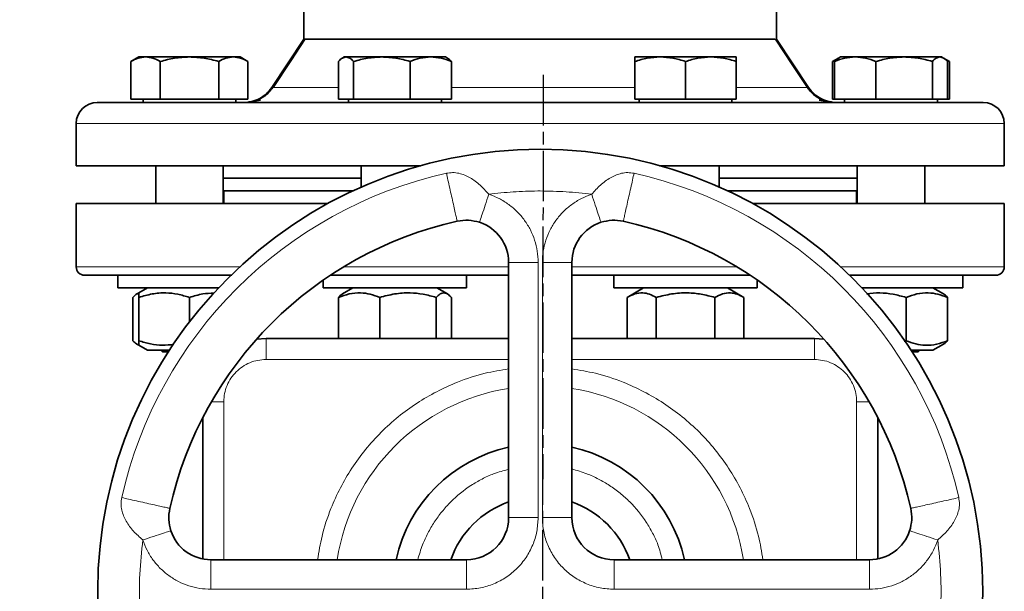
# Model space of a CAD drawing. Units: millimetres. Extents: x -155 to 3805, y -206 to 3177.
# Drawn here: x 2981 to 3215, y 2440 to 2575 of the extents above; entities that cross this region are included whole.
import ezdxf

# ---------------------------------------------------------------- set-up
doc = ezdxf.new("R2010")
doc.units = ezdxf.units.MM
doc.linetypes.add('AM_ISO08W050', pattern=[18, 12, -1.5, 3, -1.5])
doc.layers.add('AM_5', color=3, linetype='Continuous', lineweight=25)
doc.layers.add('AM_7', color=4, linetype='AM_ISO08W050', lineweight=25)
doc.styles.get("Standard").update_dxf_attribs({"font": 'ISOCP.SHX'})
doc.dimstyles.new('AM_ISO$0', dxfattribs={"dimtxt": 3.5, "dimasz": 3.5, "dimexe": 1, "dimexo": 1, "dimgap": 1.5, "dimtad": 1, "dimdsep": 46, "dimtxsty": 'STANDARD', "dimcen": 0, "dimclrd": 256, "dimclre": 256, "dimclrt": 2, "dimadec": 0, "dimazin": 2, "dimtp": 0.1, "dimtm": 0.1, "dimtfac": 0.71, "dimtdec": 3, "dimtmove": 0, "dimatfit": 3, "dimfxl": 1, "dimlwd": -1, "dimlwe": -1, "dimarcsym": 1})

# ---------------------------------------------------------------- blocks, each defined once
blk = doc.blocks.new('*D6')
at = {"layer": 'AM_5', "linetype": 'ByBlock', "transparency": 16777216}
for p, q in [((2859.82, 2184.79), (2859.82, 3067.99)), ((2894.82, 3066.99), (3744.82, 3066.99)), ((3779.82, 2184.79), (3779.82, 3067.99))]:
    blk.add_line(p, q, dxfattribs=at)
at = {"layer": 'AM_5', "transparency": 16777216}
for points in [[(2894.82, 3072.82), (2894.82, 3061.15), (2859.82, 3066.99)], [(3744.82, 3072.82), (3744.82, 3061.15), (3779.82, 3066.99)]]:
    blk.add_solid(points, dxfattribs=at)
at = {"layer": 'Defpoints', "color": 0, "transparency": 16777216}
for p in [(3779.82, 3066.99), (2859.82, 2183.79), (3779.82, 2183.79)]:
    blk.add_point(p, dxfattribs=at)
at = {"layer": 'AM_5', "color": 2, "transparency": 16777216, "insert": (3319.82, 3099.5), "char_height": 35, "attachment_point": 5}
blk.add_mtext('920', dxfattribs=at)

msp = doc.modelspace()

# ---------------------------------------------------------------- linework, layer by layer
at = {"color": 7, "linetype": 'Continuous', "lineweight": 35}
for p, q in [((3048.82, 2593.79), (3048.82, 2570.79)), ((3160.82, 2570.79), (3160.82, 2593.79)), ((3048.82, 2570.79), (3041.195, 2559.352)), ((3168.445, 2559.352), (3160.82, 2570.79)), ((3009.669, 2566.59), (3007.812, 2565.518)), ((3007.812, 2556.59), (3007.812, 2565.518)), ((3011.276, 2566.59), (3009.669, 2566.59)), ((3021.669, 2566.59), (3011.276, 2566.59)), ((3014.741, 2556.59), (3014.741, 2565.518)), ((3032.061, 2566.59), (3021.669, 2566.59)), ((3028.597, 2556.59), (3028.597, 2565.518)), ((3033.669, 2566.59), (3032.061, 2566.59)), ((3035.525, 2565.518), (3033.669, 2566.59)), ((3035.525, 2565.518), (3035.525, 2556.59)), ((3056.992, 2556.59), (3056.992, 2565.518)), ((3058.376, 2566.59), (3057.943, 2566.34)), ((3058.785, 2566.59), (3058.376, 2566.59)), ((3067.271, 2566.59), (3058.785, 2566.59)), ((3060.578, 2556.59), (3060.578, 2565.518)), ((3078.862, 2566.59), (3067.271, 2566.59)), ((3073.963, 2556.59), (3073.963, 2565.518)), ((3082.376, 2566.59), (3078.862, 2566.59)), ((3082.81, 2566.34), (3082.376, 2566.59)), ((3083.761, 2556.59), (3083.761, 2565.518)), ((3133.259, 2566.59), (3127.259, 2566.59)), ((3127.259, 2556.59), (3127.259, 2565.518)), ((3145.259, 2566.59), (3133.259, 2566.59)), ((3139.259, 2556.59), (3139.259, 2565.518)), ((3151.259, 2566.59), (3145.259, 2566.59)), ((3151.259, 2556.59), (3151.259, 2565.518)), ((3175.536, 2566.341), (3174.111, 2565.518)), ((3174.111, 2565.518), (3175.096, 2565.97)), ((3174.111, 2565.518), (3174.111, 2556.59)), ((3174.583, 2556.59), (3174.583, 2565.518)), ((3175.967, 2566.59), (3175.536, 2566.341)), ((3179.482, 2566.59), (3175.967, 2566.59)), ((3191.073, 2566.59), (3179.482, 2566.59)), ((3184.381, 2556.59), (3184.381, 2565.518)), ((3199.558, 2566.59), (3191.073, 2566.59)), ((3197.765, 2556.59), (3197.765, 2565.518)), ((3199.967, 2566.59), (3199.558, 2566.59)), ((3200.398, 2566.341), (3199.967, 2566.59)), ((3201.823, 2565.518), (3200.426, 2566.325)), ((3200.845, 2565.964), (3201.823, 2565.518)), ((3201.351, 2556.59), (3201.351, 2565.518)), ((3201.823, 2556.59), (3201.823, 2565.518)), ((3007.812, 2556.59), (3014.741, 2556.59)), ((3010.669, 2556.59), (3010.669, 2555.79)), ((3014.741, 2556.59), (3028.597, 2556.59)), ((3028.597, 2556.59), (3035.525, 2556.59)), ((3032.669, 2555.79), (3032.669, 2556.59)), ((3056.992, 2556.59), (3060.578, 2556.59)), ((3059.376, 2556.59), (3059.376, 2555.79)), ((3060.578, 2556.59), (3073.963, 2556.59)), ((3073.963, 2556.59), (3083.761, 2556.59)), ((3081.376, 2555.79), (3081.376, 2556.59)), ((3127.259, 2556.59), (3139.259, 2556.59)), ((3128.259, 2556.59), (3128.259, 2555.79)), ((3139.259, 2556.59), (3151.259, 2556.59)), ((3150.259, 2555.79), (3150.259, 2556.59)), ((3174.111, 2556.59), (3174.583, 2556.59)), ((3174.583, 2556.59), (3184.381, 2556.59)), ((3176.967, 2556.59), (3176.967, 2555.79)), ((3184.381, 2556.59), (3197.765, 2556.59)), ((3197.765, 2556.59), (3201.351, 2556.59)), ((3198.967, 2555.79), (3198.967, 2556.59)), ((3201.351, 2556.59), (3201.823, 2556.59)), ((2994.818, 2550.79), (2994.818, 2540.79)), ((3214.818, 2540.79), (3214.818, 2550.79)), ((2994.818, 2540.79), (3076.531, 2540.79)), ((3013.669, 2540.79), (3013.669, 2531.79)), ((3029.669, 2531.79), (3029.669, 2540.79)), ((3062.376, 2540.79), (3062.376, 2535.706)), ((3133.109, 2540.79), (3214.818, 2540.79)), ((3147.259, 2535.707), (3147.259, 2540.79)), ((3179.967, 2540.79), (3179.967, 2531.79)), ((3195.967, 2531.79), (3195.967, 2540.79)), ((3029.669, 2537.79), (3062.376, 2537.79)), ((3147.259, 2537.79), (3179.967, 2537.79)), ((3029.669, 2534.79), (3060.365, 2534.79)), ((3029.82, 2534.79), (3029.82, 2531.79)), ((3149.275, 2534.79), (3179.967, 2534.79)), ((3179.82, 2531.79), (3179.82, 2534.79)), ((2994.82, 2531.79), (2994.82, 2516.79)), ((2994.82, 2531.79), (3054.449, 2531.79)), ((3155.191, 2531.79), (3214.82, 2531.79)), ((3214.82, 2516.79), (3214.82, 2531.79)), ((3097.32, 2517.852), (3097.32, 2457.29)), ((3112.32, 2517.852), (3112.32, 2457.29)), ((3004.669, 2514.79), (3004.669, 2511.79)), ((3053.376, 2513.638), (3053.376, 2511.79)), ((3055.071, 2514.79), (3087.376, 2514.79)), ((3087.376, 2511.79), (3087.376, 2514.79)), ((3122.259, 2514.79), (3122.259, 2511.79)), ((3133.487, 2514.79), (3154.569, 2514.79)), ((3156.259, 2511.79), (3156.259, 2513.641)), ((3204.967, 2511.79), (3204.967, 2514.79)), ((3004.669, 2511.79), (3028.549, 2511.79)), ((3011.719, 2511.79), (3009.669, 2510.606)), ((3053.376, 2511.79), (3054.988, 2511.79)), ((3054.988, 2511.79), (3087.376, 2511.79)), ((3060.426, 2511.79), (3057.939, 2510.354)), ((3082.813, 2510.354), (3080.326, 2511.79)), ((3122.259, 2511.79), (3133.487, 2511.79)), ((3129.309, 2511.79), (3125.403, 2509.535)), ((3133.487, 2511.79), (3156.259, 2511.79)), ((3153.116, 2509.535), (3149.209, 2511.79)), ((3181.091, 2511.79), (3195.192, 2511.79)), ((3195.192, 2511.79), (3204.967, 2511.79)), ((3200.394, 2510.36), (3197.917, 2511.79)), ((3008.284, 2499.245), (3008.284, 2509.535)), ((3009.669, 2510.606), (3009.242, 2510.36)), ((3009.669, 2499.245), (3009.669, 2509.535)), ((3021.669, 2503.721), (3021.669, 2509.535)), ((3056.992, 2499.79), (3056.992, 2509.535)), ((3066.79, 2499.79), (3066.79, 2509.535)), ((3080.174, 2499.79), (3080.174, 2509.535)), ((3083.761, 2499.79), (3083.761, 2509.535)), ((3125.403, 2509.535), (3125.403, 2499.79)), ((3132.331, 2499.79), (3132.331, 2509.535)), ((3146.188, 2499.79), (3146.188, 2509.535)), ((3153.116, 2499.79), (3153.116, 2509.535)), ((3191.553, 2499.245), (3191.553, 2509.535)), ((3201.351, 2499.245), (3201.351, 2509.535)), ((3037.589, 2499.623), (3039.82, 2499.79)), ((3039.82, 2499.79), (3097.32, 2499.79)), ((3112.32, 2499.79), (3169.822, 2499.79)), ((3169.822, 2499.79), (3172.051, 2499.624)), ((3009.232, 2498.426), (3009.669, 2498.174)), ((3009.669, 2498.174), (3011.719, 2496.99)), ((3191.553, 2499.245), (3191.106, 2499.141)), ((3197.917, 2496.99), (3200.404, 2498.426)), ((3016.903, 2496.99), (3011.719, 2496.99)), ((3014.869, 2496.99), (3015.269, 2496.59)), ((3015.269, 2496.59), (3016.644, 2496.59)), ((3197.917, 2496.99), (3192.737, 2496.99)), ((3192.996, 2496.59), (3194.367, 2496.59)), ((3194.367, 2496.59), (3194.767, 2496.99)), ((3024.82, 2481.021), (3024.82, 2447.48)), ((3184.822, 2481.017), (3184.822, 2447.48)), ((3026.758, 2447.29), (3087.32, 2447.29)), ((3122.32, 2447.29), (3182.883, 2447.29))]:
    msp.add_line(p, q, dxfattribs=at)
at = {"color": 8, "linetype": 'Continuous', "lineweight": 18}
for p, q in [((3168.114, 2559.352), (3168.046, 2559.352)), ((3035.535, 2555.913), (3035.766, 2555.942)), ((2994.818, 2550.79), (3214.818, 2550.79)), ((3104.209, 2534.788), (3104.82, 2534.79)), ((2994.82, 2516.79), (3033.6, 2516.79)), ((3058.226, 2516.79), (3097.32, 2516.79)), ((3104.32, 2517.852), (3104.32, 2457.29)), ((3105.32, 2457.29), (3105.32, 2517.852)), ((3112.32, 2516.79), (3151.414, 2516.79)), ((3176.04, 2516.79), (3214.82, 2516.79)), ((3097.32, 2494.79), (3039.82, 2494.79)), ((3169.822, 2494.79), (3112.32, 2494.79)), ((3029.82, 2447.29), (3029.82, 2484.79)), ((3179.822, 2484.79), (3179.822, 2447.29)), ((3087.32, 2447.29), (3087.32, 2440.29)), ((3087.32, 2440.29), (3026.758, 2440.29)), ((3182.882, 2440.29), (3122.32, 2440.29))]:
    msp.add_line(p, q, dxfattribs=at)
at = {"color": 7, "linetype": 'Continuous', "lineweight": 35, "flags": 128}
for points in [[(3049.126, 2570.86), (3045.671, 2565.653), (3041.49, 2559.352)], [(3168.151, 2559.352), (3164.696, 2564.559), (3160.561, 2570.79)]]:
    msp.add_lwpolyline(points, dxfattribs=at)
at = {"color": 7, "linetype": 'Continuous', "lineweight": 35}
msp.add_circle((3104.82, 2439.79), 104.887, dxfattribs=at)
for centre, radius, start, end in [((2999.818, 2550.79), 5, 90, 180), ((3209.818, 2550.79), 5, 360, 90), ((3104.82, 2439.79), 90, 102.63561, 167.3644), ((3087.32, 2517.852), 10, 0, 71.82081), ((3122.32, 2517.852), 10, 108.17963, 180), ((3104.82, 2439.79), 90, 12.63561, 77.3644), ((2996.82, 2516.79), 2, 180, 270), ((3212.82, 2516.79), 2, 270, 0), ((3104.82, 2439.79), 35, 102.37363, 167.62637), ((3104.82, 2439.79), 35, 12.37363, 77.62637), ((3104.82, 2439.79), 22.5, 109.47122, 160.52878), ((3104.82, 2439.79), 22.5, 19.47122, 70.52878), ((3087.32, 2457.29), 10, 270, 0), ((3122.32, 2457.29), 10, 180.00014, 270), ((3026.758, 2457.29), 10, 198.17963, 270), ((3182.883, 2457.29), 10, 270, 341.82081)]:
    msp.add_arc(centre, radius, start, end, dxfattribs=at)
at = {"color": 8, "linetype": 'Continuous', "lineweight": 18}
for radius, start, end in [(101.667, 102.63563, 167.36435), (101.667, 12.63563, 77.36436), (48.729, 98.85372, 171.14628), (48.729, 8.85372, 81.14628)]:
    msp.add_arc((3104.82, 2439.79), radius, start, end, dxfattribs=at)
at = {"color": 7, "linetype": 'Continuous', "lineweight": 35}
for points, knots in [([(3048.82, 2570.79), (3048.858, 2570.79), (3048.933, 2570.79), (3049.539, 2570.79), (3050.519, 2570.79), (3051.899, 2570.79), (3053.639, 2570.79), (3055.735, 2570.79), (3058.204, 2570.79), (3061.008, 2570.79), (3064.099, 2570.79), (3067.473, 2570.79), (3071.148, 2570.79), (3075.065, 2570.79), (3079.154, 2570.79), (3083.419, 2570.79), (3087.878, 2570.79), (3092.462, 2570.79), (3097.091, 2570.79), (3101.776, 2570.79), (3106.528, 2570.79), (3111.267, 2570.79), (3115.914, 2570.79), (3120.482, 2570.79), (3124.983, 2570.79), (3129.338, 2570.79), (3133.477, 2570.79), (3137.416, 2570.79), (3141.16, 2570.79), (3144.643, 2570.79), (3147.81, 2570.79), (3150.68, 2570.79), (3153.247, 2570.79), (3155.466, 2570.79), (3157.297, 2570.79), (3158.779, 2570.79), (3159.836, 2570.79), (3160.442, 2570.79), (3160.528, 2570.79), (3160.536, 2570.79)], [0, 0, 0, 0, 0.0272945, 0.0545893, 0.0826767, 0.1107642, 0.138057, 0.1653495, 0.1934345, 0.2215196, 0.2488315, 0.2761436, 0.3042503, 0.3323568, 0.3596357, 0.3869145, 0.4149845, 0.4430547, 0.4703656, 0.4976765, 0.5257817, 0.5538868, 0.5811822, 0.6084779, 0.6365664, 0.664655, 0.6919451, 0.719235, 0.7473171, 0.7753994, 0.8027121, 0.8300249, 0.8581325, 0.8862398, 0.9135189, 0.9407981, 0.9688683, 0.9969389, 1, 1, 1, 1]), ([(3007.812, 2565.518), (3008.375, 2565.818), (3009.51, 2566.422), (3010.684, 2566.534), (3011.276, 2566.59)], [0, 0, 0, 0, 0.495458, 1, 1, 1, 1]), ([(3011.276, 2566.59), (3011.857, 2566.536), (3013.031, 2566.427), (3014.166, 2565.823), (3014.741, 2565.518)], [0, 0, 0, 0, 0.4945107, 1, 1, 1, 1]), ([(3014.741, 2565.518), (3015.866, 2565.818), (3018.137, 2566.422), (3020.484, 2566.534), (3021.669, 2566.59)], [0, 0, 0, 0, 0.49545796, 1, 1, 1, 1]), ([(3021.669, 2566.59), (3022.83, 2566.536), (3025.177, 2566.427), (3027.449, 2565.823), (3028.597, 2565.518)], [0, 0, 0, 0, 0.4945107, 1, 1, 1, 1]), ([(3028.597, 2565.518), (3029.16, 2565.818), (3030.295, 2566.422), (3031.469, 2566.534), (3032.061, 2566.59)], [0, 0, 0, 0, 0.495458, 1, 1, 1, 1]), ([(3032.061, 2566.59), (3032.641, 2566.536), (3033.815, 2566.427), (3034.951, 2565.823), (3035.525, 2565.518)], [0, 0, 0, 0, 0.4945107, 1, 1, 1, 1]), ([(3056.992, 2565.518), (3057.283, 2565.818), (3057.871, 2566.422), (3058.479, 2566.534), (3058.785, 2566.59)], [0, 0, 0, 0, 0.495458, 1, 1, 1, 1]), ([(3058.785, 2566.59), (3059.086, 2566.536), (3059.693, 2566.427), (3060.281, 2565.823), (3060.578, 2565.518)], [0, 0, 0, 0, 0.4945107, 1, 1, 1, 1]), ([(3060.578, 2565.518), (3061.665, 2565.818), (3063.859, 2566.422), (3066.126, 2566.534), (3067.271, 2566.59)], [0, 0, 0, 0, 0.495458, 1, 1, 1, 1]), ([(3067.271, 2566.59), (3068.392, 2566.536), (3070.659, 2566.427), (3072.854, 2565.823), (3073.963, 2565.518)], [0, 0, 0, 0, 0.4945107, 1, 1, 1, 1]), ([(3073.963, 2565.518), (3074.758, 2565.818), (3076.364, 2566.422), (3078.024, 2566.534), (3078.862, 2566.59)], [0, 0, 0, 0, 0.495458, 1, 1, 1, 1]), ([(3078.862, 2566.59), (3079.683, 2566.536), (3081.343, 2566.427), (3082.949, 2565.823), (3083.761, 2565.518)], [0, 0, 0, 0, 0.4945107, 1, 1, 1, 1]), ([(3083.761, 2565.518), (3083.471, 2565.852), (3083.154, 2566.216), (3082.827, 2566.314), (3082.8, 2566.322)], [0, 0, 0, 0, 0.916236, 1, 1, 1, 1]), ([(3127.259, 2565.518), (3128.234, 2565.818), (3130.201, 2566.422), (3132.234, 2566.534), (3133.259, 2566.59)], [0, 0, 0, 0, 0.495458, 1, 1, 1, 1]), ([(3127.259, 2566.59), (3127.259, 2566.536), (3127.259, 2566.427), (3127.259, 2565.823), (3127.259, 2565.518)], [0, 0, 0, 0, 0.49451073, 1, 1, 1, 1]), ([(3133.259, 2566.59), (3134.265, 2566.536), (3136.298, 2566.427), (3138.265, 2565.823), (3139.259, 2565.518)], [0, 0, 0, 0, 0.4945107, 1, 1, 1, 1]), ([(3139.259, 2565.518), (3140.234, 2565.818), (3142.201, 2566.422), (3144.234, 2566.534), (3145.259, 2566.59)], [0, 0, 0, 0, 0.495458, 1, 1, 1, 1]), ([(3145.259, 2566.59), (3146.265, 2566.536), (3148.298, 2566.427), (3150.265, 2565.823), (3151.259, 2565.518)], [0, 0, 0, 0, 0.4945107, 1, 1, 1, 1]), ([(3151.259, 2565.518), (3151.259, 2565.818), (3151.259, 2566.422), (3151.259, 2566.534), (3151.259, 2566.59)], [0, 0, 0, 0, 0.49545796, 1, 1, 1, 1]), ([(3174.583, 2565.518), (3175.378, 2565.818), (3176.984, 2566.422), (3178.644, 2566.534), (3179.482, 2566.59)], [0, 0, 0, 0, 0.495458, 1, 1, 1, 1]), ([(3175.543, 2566.327), (3175.522, 2566.321), (3175.195, 2566.224), (3174.879, 2565.859), (3174.583, 2565.518)], [0, 0, 0, 0, 0.0653845, 1, 1, 1, 1]), ([(3179.482, 2566.59), (3180.303, 2566.536), (3181.963, 2566.427), (3183.569, 2565.823), (3184.381, 2565.518)], [0, 0, 0, 0, 0.4945107, 1, 1, 1, 1]), ([(3184.381, 2565.518), (3185.468, 2565.818), (3187.661, 2566.422), (3189.929, 2566.534), (3191.073, 2566.59)], [0, 0, 0, 0, 0.495458, 1, 1, 1, 1]), ([(3191.073, 2566.59), (3192.194, 2566.536), (3194.462, 2566.427), (3196.656, 2565.823), (3197.765, 2565.518)], [0, 0, 0, 0, 0.4945107, 1, 1, 1, 1]), ([(3197.765, 2565.518), (3198.056, 2565.818), (3198.644, 2566.422), (3199.252, 2566.534), (3199.558, 2566.59)], [0, 0, 0, 0, 0.495458, 1, 1, 1, 1]), ([(3199.558, 2566.59), (3199.859, 2566.536), (3200.466, 2566.427), (3201.054, 2565.823), (3201.351, 2565.518)], [0, 0, 0, 0, 0.4945107, 1, 1, 1, 1]), ([(3035.766, 2555.942), (3036.007, 2555.964), (3036.9, 2556.048), (3038.344, 2556.688), (3039.989, 2557.79), (3040.793, 2558.832), (3041.195, 2559.352)], [0, 0, 0, 0, 0.1096011, 0.4064007, 0.7032004, 1, 1, 1, 1]), ([(3041.399, 2559.352), (3041.105, 2558.958), (3040.519, 2558.169), (3039.382, 2557.22), (3038.11, 2556.465), (3037.172, 2556.175), (3036.703, 2556.03)], [0, 0, 0, 0, 0.25019354, 0.4996892, 0.7502735, 1, 1, 1, 1]), ([(3172.822, 2556.03), (3172.354, 2556.175), (3171.417, 2556.465), (3170.148, 2557.22), (3169.013, 2558.169), (3168.428, 2558.958), (3168.134, 2559.352)], [0, 0, 0, 0, 0.2497265, 0.5003108, 0.7498064, 1, 1, 1, 1]), ([(3172.937, 2556.03), (3172.468, 2556.175), (3171.53, 2556.465), (3170.258, 2557.22), (3169.121, 2558.169), (3168.535, 2558.958), (3168.242, 2559.352)], [0, 0, 0, 0, 0.2497265, 0.5003108, 0.7498065, 1, 1, 1, 1]), ([(3168.445, 2559.352), (3168.847, 2558.832), (3169.651, 2557.79), (3171.296, 2556.688), (3172.74, 2556.048), (3173.633, 2555.964), (3173.874, 2555.942)], [0, 0, 0, 0, 0.2967998, 0.5935995, 0.8903993, 1, 1, 1, 1]), ([(3209.818, 2555.79), (3209.736, 2555.79), (3209.569, 2555.79), (3208.19, 2555.79), (3205.903, 2555.79), (3202.579, 2555.79), (3198.221, 2555.79), (3192.835, 2555.79), (3186.468, 2555.79), (3179.197, 2555.79), (3171.132, 2555.79), (3163.367, 2555.79), (3156.237, 2555.79), (3149.952, 2555.79), (3142.49, 2555.79), (3133.836, 2555.79), (3124.047, 2555.79), (3114.371, 2555.79), (3104.818, 2555.79), (3095.264, 2555.79), (3085.588, 2555.79), (3075.799, 2555.79), (3066.038, 2555.79), (3056.461, 2555.79), (3047.229, 2555.79), (3038.504, 2555.79), (3030.439, 2555.79), (3023.168, 2555.79), (3017.501, 2555.79), (3013.178, 2555.79), (3009.926, 2555.79), (3006.68, 2555.79), (3003.733, 2555.79), (3001.446, 2555.79), (3000.067, 2555.79), (2999.9, 2555.79), (2999.818, 2555.79)], [0, 0, 0, 0, 0.02864123, 0.05824656, 0.08873142, 0.11999008, 0.15189663, 0.18430698, 0.2170621, 0.24999238, 0.28292266, 0.31567779, 0.33728709, 0.35873521, 0.38000992, 0.41126858, 0.44175344, 0.47135877, 0.5, 0.52864123, 0.55824656, 0.58873142, 0.61999008, 0.65189663, 0.68430698, 0.7170621, 0.74999238, 0.78292266, 0.81567779, 0.83728709, 0.85873521, 0.88000992, 0.91126858, 0.94175344, 0.97135877, 1, 1, 1, 1]), ([(3038.492, 2556.326), (3037.843, 2556.218), (3036.662, 2556.021), (3036.048, 2555.93), (3035.772, 2555.888)], [0, 0, 0, 0, 0.5500816, 1, 1, 1, 1]), ([(3174.098, 2555.853), (3173.723, 2555.903), (3172.978, 2556.003), (3171.597, 2556.219), (3170.911, 2556.326)], [0, 0, 0, 0, 0.50337123, 1, 1, 1, 1]), ([(3173.868, 2555.888), (3173.628, 2555.923), (3173.353, 2555.962), (3172.786, 2556.056), (3172.715, 2556.068)], [0, 0, 0, 0, 0.87361095, 1, 1, 1, 1]), ([(3085.133, 2527.61), (3086.028, 2527.747), (3087.819, 2528.02), (3089.566, 2527.576), (3090.44, 2527.353)], [0, 0, 0, 0, 0.4998531, 1, 1, 1, 1]), ([(3119.2, 2527.353), (3120.074, 2527.576), (3121.821, 2528.02), (3123.612, 2527.747), (3124.508, 2527.61)], [0, 0, 0, 0, 0.5001404, 1, 1, 1, 1]), ([(2996.82, 2514.79), (2996.904, 2514.79), (2997.076, 2514.79), (2998.495, 2514.79), (3000.847, 2514.79), (3004.265, 2514.79), (3008.75, 2514.79), (3014.28, 2514.79), (3020.868, 2514.79), (3026.724, 2514.79), (3030.631, 2514.79), (3031.74, 2514.79)], [0, 0, 0, 0, 0.1088838, 0.2214328, 0.3373255, 0.4561599, 0.5774573, 0.70067, 0.8251934, 0.9503826, 1, 1, 1, 1]), ([(3055.224, 2514.79), (3056.294, 2514.79), (3059.49, 2514.79), (3066.083, 2514.79), (3074.968, 2514.79), (3085.045, 2514.79), (3092.504, 2514.79), (3096.585, 2514.79), (3097.32, 2514.79)], [0, 0, 0, 0, 0.0824631, 0.2463214, 0.4870765, 0.7218717, 0.9498928, 1, 1, 1, 1]), ([(3112.32, 2514.79), (3113.055, 2514.79), (3117.136, 2514.79), (3124.594, 2514.79), (3134.679, 2514.79), (3144.667, 2514.79), (3151.326, 2514.79), (3154.459, 2514.79), (3154.476, 2514.79)], [0, 0, 0, 0, 0.0500669, 0.2779044, 0.5125106, 0.7530719, 0.9986192, 1, 1, 1, 1]), ([(3178.112, 2514.79), (3179.149, 2514.79), (3182.982, 2514.79), (3188.77, 2514.79), (3194.637, 2514.79), (3199.077, 2514.79), (3202.424, 2514.79), (3205.762, 2514.79), (3208.793, 2514.79), (3211.145, 2514.79), (3212.564, 2514.79), (3212.736, 2514.79), (3212.82, 2514.79)], [0, 0, 0, 0, 0.0465594, 0.1721438, 0.2970603, 0.3794706, 0.4612661, 0.5424002, 0.6616097, 0.7778682, 0.8907725, 1, 1, 1, 1]), ([(3008.284, 2509.535), (3008.595, 2509.871), (3009.05, 2510.363), (3009.52, 2510.439), (3009.669, 2510.463)], [0, 0, 0, 0, 0.6834302, 1, 1, 1, 1]), ([(3009.669, 2510.568), (3009.669, 2510.581), (3009.669, 2510.675), (3009.669, 2510.33), (3009.669, 2509.801), (3009.669, 2509.535)], [0, 0, 0, 0, 0.0695917, 0.5305334, 1, 1, 1, 1]), ([(3009.669, 2509.535), (3010.71, 2509.844), (3012.816, 2510.47), (3015.936, 2510.699), (3018.918, 2510.363), (3020.746, 2509.812), (3021.669, 2509.535)], [0, 0, 0, 0, 0.2646136, 0.5349658, 0.7653524, 1, 1, 1, 1]), ([(3021.669, 2509.535), (3022.71, 2509.858), (3024.615, 2510.45), (3026.585, 2510.521), (3027.478, 2510.553)], [0, 0, 0, 0, 0.5466122, 1, 1, 1, 1]), ([(3056.992, 2509.535), (3057.843, 2509.844), (3059.562, 2510.47), (3062.109, 2510.699), (3064.544, 2510.363), (3066.037, 2509.812), (3066.79, 2509.535)], [0, 0, 0, 0, 0.2646136, 0.5349658, 0.7653524, 1, 1, 1, 1]), ([(3057.953, 2510.331), (3057.91, 2510.316), (3057.583, 2510.202), (3057.267, 2509.845), (3056.992, 2509.535)], [0, 0, 0, 0, 0.1319657, 1, 1, 1, 1]), ([(3066.79, 2509.535), (3067.952, 2509.844), (3070.3, 2510.47), (3073.78, 2510.699), (3077.106, 2510.363), (3079.145, 2509.812), (3080.174, 2509.535)], [0, 0, 0, 0, 0.2646136, 0.5349658, 0.7653524, 1, 1, 1, 1]), ([(3080.174, 2509.535), (3080.486, 2509.844), (3081.115, 2510.47), (3082.047, 2510.699), (3082.939, 2510.363), (3083.485, 2509.812), (3083.761, 2509.535)], [0, 0, 0, 0, 0.2646136, 0.5349658, 0.7653524, 1, 1, 1, 1]), ([(3125.403, 2509.535), (3126.004, 2509.844), (3127.22, 2510.47), (3129.021, 2510.699), (3130.743, 2510.363), (3131.799, 2509.812), (3132.331, 2509.535)], [0, 0, 0, 0, 0.2646136, 0.5349658, 0.7653524, 1, 1, 1, 1]), ([(3132.331, 2509.535), (3133.534, 2509.844), (3135.965, 2510.47), (3139.568, 2510.699), (3143.011, 2510.363), (3145.122, 2509.812), (3146.188, 2509.535)], [0, 0, 0, 0, 0.26461361, 0.53496576, 0.76535242, 1, 1, 1, 1]), ([(3146.188, 2509.535), (3146.789, 2509.844), (3148.005, 2510.47), (3149.806, 2510.699), (3151.528, 2510.363), (3152.583, 2509.812), (3153.116, 2509.535)], [0, 0, 0, 0, 0.2646136, 0.5349658, 0.7653524, 1, 1, 1, 1]), ([(3182.16, 2510.383), (3183.218, 2510.495), (3185.316, 2510.716), (3188.486, 2510.354), (3190.525, 2509.81), (3191.553, 2509.535)], [0, 0, 0, 0, 0.3352531, 0.6645811, 1, 1, 1, 1]), ([(3191.553, 2509.535), (3192.404, 2509.844), (3194.123, 2510.47), (3196.67, 2510.699), (3199.105, 2510.363), (3200.598, 2509.812), (3201.351, 2509.535)], [0, 0, 0, 0, 0.2646136, 0.5349658, 0.7653524, 1, 1, 1, 1]), ([(3201.351, 2509.535), (3201.042, 2509.899), (3200.725, 2510.271), (3200.398, 2510.353), (3200.39, 2510.355)], [0, 0, 0, 0, 0.9780944, 1, 1, 1, 1]), ([(3009.669, 2498.287), (3009.484, 2498.339), (3009.014, 2498.472), (3008.56, 2498.954), (3008.284, 2499.245)], [0, 0, 0, 0, 0.3941965, 1, 1, 1, 1]), ([(3009.669, 2499.245), (3009.669, 2498.924), (3009.669, 2498.315), (3009.669, 2498.245), (3009.669, 2498.212)], [0, 0, 0, 0, 0.529034, 1, 1, 1, 1]), ([(3017.957, 2498.387), (3017.052, 2498.281), (3015.216, 2498.067), (3012.418, 2498.426), (3010.591, 2498.971), (3009.669, 2499.245)], [0, 0, 0, 0, 0.32459413, 0.65920283, 1, 1, 1, 1]), ([(3201.351, 2499.245), (3200.501, 2498.936), (3198.782, 2498.31), (3196.234, 2498.081), (3193.799, 2498.417), (3192.307, 2498.968), (3191.553, 2499.245)], [0, 0, 0, 0, 0.2646136, 0.5349658, 0.7653524, 1, 1, 1, 1]), ([(3200.391, 2498.449), (3200.434, 2498.464), (3200.76, 2498.578), (3201.077, 2498.935), (3201.351, 2499.245)], [0, 0, 0, 0, 0.1319657, 1, 1, 1, 1]), ([(3017.257, 2454.17), (3017.034, 2455.044), (3016.59, 2456.791), (3016.863, 2458.582), (3017, 2459.477)], [0, 0, 0, 0, 0.5001404, 1, 1, 1, 1]), ([(3192.64, 2459.477), (3192.778, 2458.566), (3193.049, 2456.775), (3192.603, 2455.028), (3192.383, 2454.17)], [0, 0, 0, 0, 0.5086853, 1, 1, 1, 1])]:
    msp.add_open_spline(points, degree=3, knots=knots, dxfattribs=at)
at = {"color": 8, "linetype": 'Continuous', "lineweight": 18}
for points, knots in [([(3041.195, 2559.352), (3041.299, 2559.352), (3041.508, 2559.352), (3043.194, 2559.352), (3045.851, 2559.352), (3049.58, 2559.352), (3053.31, 2559.352), (3056.086, 2559.352), (3056.992, 2559.352)], [0, 0, 0, 0, 0.1815614, 0.3642167, 0.5467364, 0.7290765, 0.9115575, 1, 1, 1, 1]), ([(3083.761, 2559.352), (3085.28, 2559.352), (3089.411, 2559.352), (3096.498, 2559.352), (3104.819, 2559.352), (3113.144, 2559.352), (3120.701, 2559.352), (3125.284, 2559.352), (3127.259, 2559.352)], [0, 0, 0, 0, 0.1090122, 0.2962752, 0.4836061, 0.6709374, 0.8582006, 1, 1, 1, 1]), ([(3151.259, 2559.352), (3152.647, 2559.352), (3155.915, 2559.352), (3160.068, 2559.352), (3163.797, 2559.352), (3166.405, 2559.352), (3167.813, 2559.352), (3168, 2559.352), (3168.036, 2559.352)], [0, 0, 0, 0, 0.1481753, 0.3490455, 0.5497607, 0.7506719, 0.9517345, 1, 1, 1, 1]), ([(3082.58, 2538.994), (3083.076, 2539.069), (3084.077, 2539.22), (3086.033, 2538.954), (3088.246, 2538.024), (3090.609, 2536.271), (3091.952, 2534.76), (3092.624, 2534.004)], [0, 0, 0, 0, 0.12359683, 0.24998952, 0.49980538, 0.74991674, 1, 1, 1, 1]), ([(3082.58, 2538.994), (3082.698, 2538.47), (3082.933, 2537.421), (3083.363, 2535.503), (3083.807, 2533.524), (3084.235, 2531.614), (3084.611, 2529.935), (3084.903, 2528.636), (3085.096, 2527.774), (3085.12, 2527.665), (3085.133, 2527.61)], [0, 0, 0, 0, 0.125, 0.25, 0.3750001, 0.5000001, 0.6250001, 0.7500001, 0.8750001, 1, 1, 1, 1]), ([(3117.016, 2534.004), (3117.687, 2534.76), (3119.03, 2536.272), (3121.394, 2538.024), (3123.603, 2538.952), (3125.557, 2539.221), (3126.559, 2539.07), (3127.06, 2538.994)], [0, 0, 0, 0, 0.2500825, 0.5002007, 0.75001, 0.8750968, 1, 1, 1, 1]), ([(3092.624, 2534.004), (3094.549, 2534.223), (3098.399, 2534.662), (3102.273, 2534.746), (3104.209, 2534.788)], [0, 0, 0, 0, 0.5001223, 1, 1, 1, 1]), ([(3104.82, 2534.79), (3106.86, 2534.757), (3110.938, 2534.692), (3114.99, 2534.233), (3117.016, 2534.004)], [0, 0, 0, 0, 0.5001053, 1, 1, 1, 1]), ([(3092.624, 2534.004), (3093.455, 2533.689), (3095.117, 2533.058), (3097.384, 2531.634), (3099.414, 2529.9), (3101.145, 2527.864), (3102.54, 2525.584), (3103.553, 2523.114), (3104.199, 2520.516), (3104.28, 2518.74), (3104.32, 2517.852)], [0, 0, 0, 0, 0.1249881, 0.2500008, 0.3750009, 0.5000005, 0.6250002, 0.7500003, 0.875013, 1, 1, 1, 1]), ([(3105.32, 2517.852), (3105.36, 2518.74), (3105.441, 2520.516), (3106.087, 2523.114), (3107.1, 2525.584), (3108.495, 2527.864), (3110.226, 2529.9), (3112.256, 2531.634), (3114.523, 2533.058), (3116.185, 2533.689), (3117.016, 2534.004)], [0, 0, 0, 0, 0.1249872, 0.25, 0.3750002, 0.5, 0.6249997, 0.75, 0.8750127, 1, 1, 1, 1]), ([(3039.82, 2494.79), (3039.172, 2494.753), (3037.863, 2494.68), (3035.968, 2494.085), (3034.223, 2493.156), (3032.705, 2491.905), (3031.454, 2490.387), (3030.525, 2488.642), (3029.93, 2486.747), (3029.857, 2485.438), (3029.82, 2484.79)], [0, 0, 0, 0, 0.1237874, 0.25, 0.3762126, 0.5, 0.6237874, 0.75, 0.8762126, 1, 1, 1, 1]), ([(3179.822, 2484.79), (3179.786, 2485.438), (3179.712, 2486.747), (3179.117, 2488.642), (3178.188, 2490.387), (3176.937, 2491.905), (3175.419, 2493.156), (3173.674, 2494.085), (3171.779, 2494.68), (3170.47, 2494.753), (3169.822, 2494.79)], [0, 0, 0, 0, 0.1237874, 0.25, 0.3762126, 0.5, 0.6237874, 0.75, 0.8762126, 1, 1, 1, 1]), ([(3052.048, 2447.29), (3052.35, 2449.16), (3053.02, 2453.302), (3054.929, 2459.005), (3057.359, 2464.377), (3060.105, 2469.069), (3063.331, 2473.493), (3067.025, 2477.585), (3071.117, 2481.279), (3075.54, 2484.505), (3080.233, 2487.251), (3085.605, 2489.681), (3091.308, 2491.59), (3095.449, 2492.26), (3097.32, 2492.562)], [0, 0, 0, 0, 0.0826331, 0.1829556, 0.2613785, 0.339809, 0.4199006, 0.5, 0.5800915, 0.6601909, 0.7386138, 0.8170444, 0.9173601, 1, 1, 1, 1]), ([(3112.32, 2492.562), (3114.191, 2492.26), (3118.332, 2491.59), (3124.035, 2489.681), (3129.407, 2487.251), (3134.1, 2484.505), (3138.523, 2481.279), (3142.615, 2477.585), (3146.309, 2473.493), (3149.535, 2469.07), (3152.281, 2464.377), (3154.711, 2459.005), (3156.62, 2453.302), (3157.29, 2449.161), (3157.592, 2447.29)], [0, 0, 0, 0, 0.0826331, 0.1829556, 0.2613785, 0.339809, 0.4199006, 0.5, 0.5800916, 0.660191, 0.7386138, 0.8170444, 0.9173601, 1, 1, 1, 1]), ([(3029.82, 2484.79), (3029.15, 2484.79), (3028.138, 2484.79), (3027.345, 2484.79), (3027.077, 2484.79)], [0, 0, 0, 0, 0.6615718, 1, 1, 1, 1]), ([(3182.572, 2484.79), (3182.301, 2484.79), (3181.507, 2484.79), (3180.492, 2484.79), (3179.822, 2484.79)], [0, 0, 0, 0, 0.3401169, 1, 1, 1, 1]), ([(3075.782, 2447.29), (3076.132, 2448.483), (3076.765, 2450.646), (3078.141, 2453.613), (3079.677, 2456.253), (3081.493, 2458.74), (3084.258, 2461.804), (3087.467, 2464.419), (3090.999, 2466.463), (3093.946, 2467.865), (3096.124, 2468.405), (3097.32, 2468.702)], [0, 0, 0, 0, 0.1167204, 0.2117141, 0.3066913, 0.4037063, 0.5007044, 0.6944579, 0.7894516, 0.8844288, 1, 1, 1, 1]), ([(3112.32, 2468.828), (3113.513, 2468.478), (3115.676, 2467.845), (3118.643, 2466.469), (3121.283, 2464.933), (3123.77, 2463.117), (3126.834, 2460.352), (3129.449, 2457.143), (3131.493, 2453.611), (3132.895, 2450.664), (3133.435, 2448.486), (3133.732, 2447.29)], [0, 0, 0, 0, 0.1167204, 0.2117141, 0.3066913, 0.4037063, 0.5007044, 0.6944579, 0.7894516, 0.8844288, 1, 1, 1, 1]), ([(3010.606, 2451.986), (3009.85, 2452.657), (3008.338, 2454), (3006.587, 2456.364), (3005.658, 2458.573), (3005.389, 2460.527), (3005.54, 2461.529), (3005.616, 2462.03)], [0, 0, 0, 0, 0.2500825, 0.5002006, 0.7500098, 0.8750966, 1, 1, 1, 1]), ([(3204.024, 2462.03), (3203.5, 2461.912), (3202.451, 2461.677), (3200.533, 2461.247), (3198.554, 2460.803), (3196.644, 2460.375), (3194.965, 2459.999), (3193.666, 2459.708), (3192.805, 2459.514), (3192.695, 2459.49), (3192.64, 2459.477)], [0, 0, 0, 0, 0.125, 0.25, 0.3750001, 0.5000001, 0.6250001, 0.7500001, 0.8750001, 1, 1, 1, 1]), ([(3204.024, 2462.03), (3204.1, 2461.529), (3204.25, 2460.527), (3203.982, 2458.573), (3203.054, 2456.364), (3201.301, 2454.001), (3199.79, 2452.658), (3199.034, 2451.986)], [0, 0, 0, 0, 0.1248933, 0.2499893, 0.4998055, 0.7499172, 1, 1, 1, 1]), ([(3087.32, 2440.29), (3088.433, 2440.353), (3090.658, 2440.48), (3093.867, 2441.491), (3096.826, 2443.062), (3099.418, 2445.192), (3101.548, 2447.784), (3103.119, 2450.743), (3104.13, 2453.952), (3104.257, 2456.177), (3104.32, 2457.29)], [0, 0, 0, 0, 0.1249931, 0.2499987, 0.3749995, 0.4999996, 0.6249995, 0.7500001, 0.8750055, 1, 1, 1, 1]), ([(3122.32, 2440.29), (3121.207, 2440.353), (3118.982, 2440.48), (3115.773, 2441.491), (3112.814, 2443.062), (3110.222, 2445.192), (3108.092, 2447.784), (3106.521, 2450.743), (3105.51, 2453.952), (3105.383, 2456.177), (3105.32, 2457.29)], [0, 0, 0, 0, 0.12499611, 0.25000131, 0.37500164, 0.50000137, 0.62500121, 0.75000177, 0.87500711, 1, 1, 1, 1]), ([(3010.606, 2427.594), (3010.327, 2430.298), (3009.768, 2435.705), (3009.768, 2443.875), (3010.327, 2449.283), (3010.606, 2451.986)], [0, 0, 0, 0, 0.3333486, 0.6666661, 1, 1, 1, 1]), ([(3026.758, 2440.29), (3025.87, 2440.33), (3024.094, 2440.411), (3021.496, 2441.057), (3019.026, 2442.07), (3016.746, 2443.465), (3014.71, 2445.196), (3012.976, 2447.226), (3011.552, 2449.493), (3010.921, 2451.155), (3010.606, 2451.986)], [0, 0, 0, 0, 0.1249872, 0.2499999, 0.3750002, 0.4999999, 0.6249997, 0.7499999, 0.8750127, 1, 1, 1, 1]), ([(3199.034, 2451.986), (3198.719, 2451.155), (3198.088, 2449.493), (3196.664, 2447.226), (3194.93, 2445.196), (3192.894, 2443.465), (3190.614, 2442.07), (3188.144, 2441.057), (3185.546, 2440.411), (3183.77, 2440.33), (3182.882, 2440.29)], [0, 0, 0, 0, 0.1249881, 0.2500008, 0.3750009, 0.5000006, 0.6250002, 0.7500003, 0.875013, 1, 1, 1, 1]), ([(3199.034, 2451.986), (3199.313, 2449.282), (3199.872, 2443.875), (3199.872, 2435.705), (3199.313, 2430.298), (3199.034, 2427.594)], [0, 0, 0, 0, 0.3333493, 0.666666, 1, 1, 1, 1])]:
    msp.add_open_spline(points, degree=3, knots=knots, dxfattribs=at)
for points in [[(3127.06, 2538.994), (3126.942, 2538.47), (3126.707, 2537.421), (3126.277, 2535.503), (3125.833, 2533.524), (3125.405, 2531.614), (3125.029, 2529.935), (3124.738, 2528.636), (3124.544, 2527.774), (3124.52, 2527.665), (3124.508, 2527.61)], [(3090.44, 2527.353), (3090.473, 2527.453), (3090.538, 2527.653), (3091.043, 2529.191), (3091.765, 2531.389), (3092.338, 2533.132), (3092.624, 2534.004)], [(3117.016, 2534.004), (3117.302, 2533.132), (3117.875, 2531.389), (3118.597, 2529.191), (3119.102, 2527.653), (3119.167, 2527.453), (3119.2, 2527.353)], [(3104.32, 2517.852), (3103.403, 2517.852), (3101.568, 2517.852), (3099.254, 2517.852), (3097.636, 2517.852), (3097.425, 2517.852), (3097.32, 2517.852)], [(3105.32, 2517.852), (3106.237, 2517.852), (3108.072, 2517.852), (3110.386, 2517.852), (3112.004, 2517.852), (3112.215, 2517.852), (3112.32, 2517.852)], [(3039.82, 2499.79), (3039.82, 2499.715), (3039.82, 2499.565), (3039.82, 2498.408), (3039.82, 2496.756), (3039.82, 2495.445), (3039.82, 2494.79)], [(3169.822, 2499.79), (3169.822, 2499.715), (3169.822, 2499.565), (3169.822, 2498.408), (3169.822, 2496.756), (3169.822, 2495.445), (3169.822, 2494.79)], [(3005.616, 2462.03), (3006.14, 2461.912), (3007.189, 2461.677), (3009.107, 2461.247), (3011.086, 2460.803), (3012.996, 2460.375), (3014.675, 2459.999), (3015.974, 2459.708), (3016.836, 2459.514), (3016.945, 2459.49), (3017, 2459.477)], [(3104.32, 2457.29), (3103.403, 2457.29), (3101.568, 2457.29), (3099.254, 2457.29), (3097.636, 2457.29), (3097.425, 2457.29), (3097.32, 2457.29)], [(3112.32, 2457.29), (3112.215, 2457.29), (3112.004, 2457.29), (3110.386, 2457.29), (3108.072, 2457.29), (3106.237, 2457.29), (3105.32, 2457.29)], [(3010.606, 2451.986), (3011.478, 2452.272), (3013.221, 2452.845), (3015.419, 2453.567), (3016.957, 2454.072), (3017.157, 2454.137), (3017.257, 2454.17)], [(3192.383, 2454.17), (3192.483, 2454.137), (3192.683, 2454.072), (3194.221, 2453.567), (3196.42, 2452.845), (3198.162, 2452.272), (3199.034, 2451.986)], [(3026.758, 2440.29), (3026.758, 2441.207), (3026.758, 2443.042), (3026.758, 2445.356), (3026.758, 2446.974), (3026.758, 2447.185), (3026.758, 2447.29)], [(3122.32, 2440.29), (3122.32, 2441.207), (3122.32, 2443.042), (3122.32, 2445.356), (3122.32, 2446.974), (3122.32, 2447.185), (3122.32, 2447.29)], [(3182.882, 2440.29), (3182.882, 2441.207), (3182.882, 2443.042), (3182.882, 2445.356), (3182.882, 2446.974), (3182.883, 2447.185), (3182.883, 2447.29)]]:
    msp.add_open_spline(points, degree=3, dxfattribs=at)
at = {"layer": 'AM_7'}
msp.add_line((3105.514, 2562.352), (3104.816, 2013.704), dxfattribs=at)

# ---------------------------------------------------------------- dimensions: what is measured, and where the dimension line sits
at = {"layer": 'AM_5'}
dim = msp.add_linear_dim(base=(3779.82, 3066.986), p1=(2859.82, 2183.79), p2=(3779.82, 2183.79), dimstyle='AM_ISO$0', override={"dimtxt": 35, "dimasz": 35, "dimgap": 15}, dxfattribs=at)
dim.commit()
dim.dimension.update_dxf_attribs({"geometry": '*D6', "text_midpoint": (3319.82, 3066.986), "dimtype": 160})

doc.saveas('drawing.dxf')
